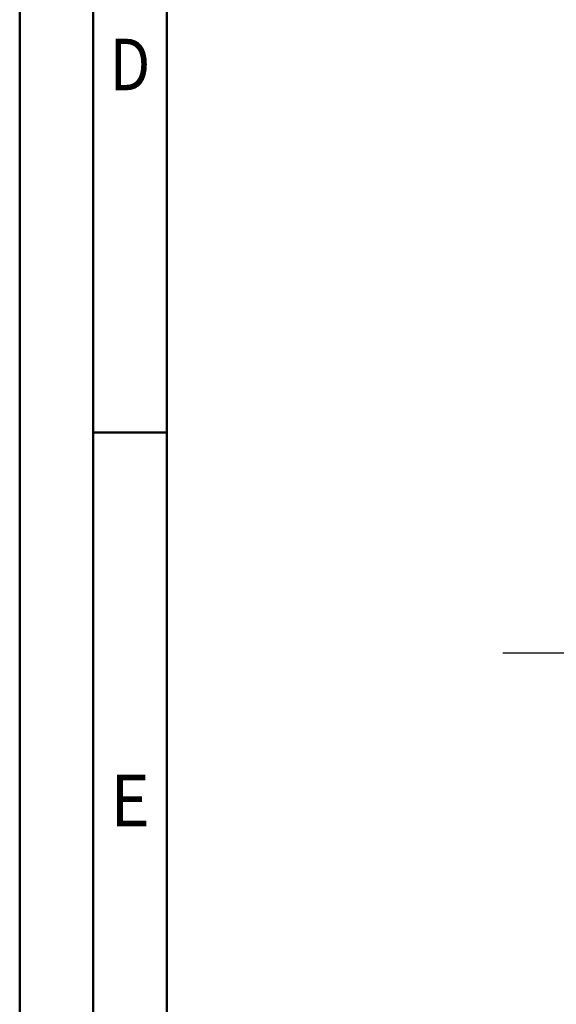
# Model space of a CAD drawing. Units: millimetres. Extents: x -102 to 492, y -196 to 225.
# Drawn here: x -102 to -66, y -24 to 43 of the extents above; entities that cross this region are included whole.
import ezdxf
from ezdxf.enums import TextEntityAlignment as Align

# ---------------------------------------------------------------- set-up
doc = ezdxf.new("R2010")
doc.units = ezdxf.units.MM
doc.linetypes.add('GEN7', pattern=[15, 10, -2.5, 0, -2.5])
doc.layers.get('0').update_dxf_attribs({"linetype": 'CONTINUOUS'})
doc.layers.add('AM_0', color=7, linetype='CONTINUOUS')
doc.layers.add('AM_7', color=4, linetype='GEN7')
doc.layers.add('AM_BOR', color=7, linetype='CONTINUOUS', lineweight=50)
doc.styles.get("Standard").update_dxf_attribs({"font": 'ISOCP.SHX'})

# ---------------------------------------------------------------- blocks, each defined once
blk = doc.blocks.new('A2')
at = {"layer": 'AM_BOR', "color": 1}
blk.add_line((10, 210), (5, 210), dxfattribs=at)
for points in [[(0, 0), (594, 0), (594, 420), (0, 420)], [(10, 410), (10, 10), (584, 10), (584, 410)]]:
    blk.add_lwpolyline(points, close=True, dxfattribs=at)
at = {"layer": 'AM_BOR', "color": 7}
blk.add_lwpolyline([(5, 5), (589, 5), (589, 415), (5, 415)], close=True, dxfattribs=at)
at = {"layer": 'AM_BOR', "color": 2}
for s, width, p in [('D', 0.84375, (7.5, 235)), ('E', 0.964286, (7.5, 185))]:
    blk.add_text(s, height=3.5, dxfattribs=dict(at, width=width)).set_placement(p, align=Align.MIDDLE_CENTER)
blk = doc.blocks.new('MAPAL_FRAME-Model')
blk.add_blockref('A2', (0, 0))
blk = doc.blocks.new('MN_30.46_100_000_00_IN4_DRAUFSICHT')
at = {"layer": 'AM_7'}
blk.add_line((0, 0), (-0.6546, 0), dxfattribs=at)

msp = doc.modelspace()

# ---------------------------------------------------------------- block references
at = {"layer": 'AM_0'}
msp.add_blockref('MAPAL_FRAME-Model', (-102.5, -195), dxfattribs=at)
at = {"layer": 'AM_0', "xscale": 30, "yscale": 30, "zscale": 30}
msp.add_blockref('MN_30.46_100_000_00_IN4_DRAUFSICHT', (-50, 0), dxfattribs=at)

doc.saveas('drawing.dxf')
